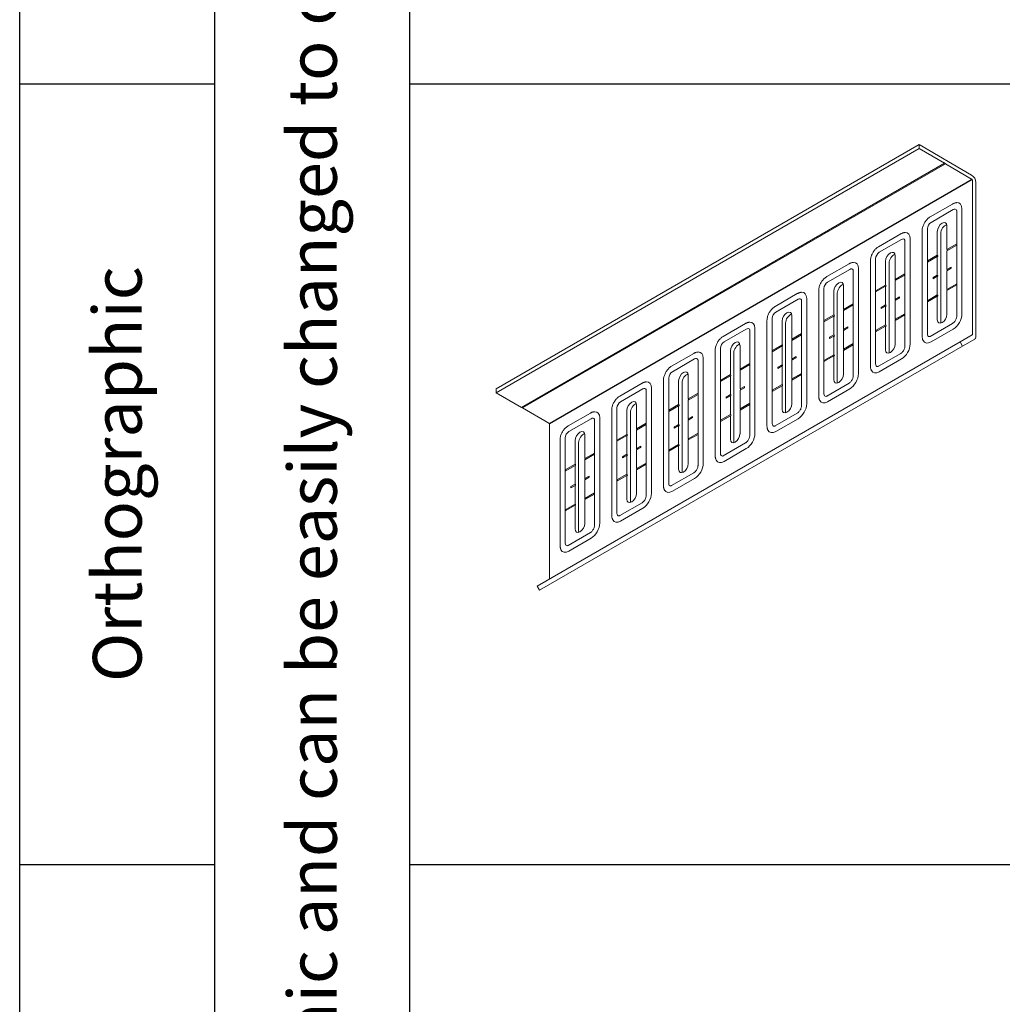
# Model space of a CAD drawing. Units: inches. Extents: x 31 to 163, y 33 to 115.
# Drawn here: x 31 to 51, y 54 to 74 of the extents above; entities that cross this region are included whole.
import ezdxf

# ---------------------------------------------------------------- set-up
doc = ezdxf.new("R2010")
doc.units = ezdxf.units.IN
doc.header["$MEASUREMENT"] = 0
doc.layers.add('Table', color=161, linetype='Continuous')
doc.styles.get("Standard").update_dxf_attribs({"font": 'arial.ttf'})

# ---------------------------------------------------------------- blocks, each defined once
blk = doc.blocks.new('*U5')
at = {"color": 0, "linetype": 'Continuous', "lineweight": 0, "extrusion": (-1e-16, 0.816497, -0.57735)}
for p, q in [((-9.836, -4.332), (-1.167, 0.674)), ((-0.088, 0.051), (-1.167, 0.674)), ((-1.167, 0.674), (-1.167, 0.592)), ((-9.836, -4.413), (-1.167, 0.592)), ((-1.167, 0.592), (-0.647, 0.292)), ((-9.316, -4.713), (-0.647, 0.292)), ((-0.626, 0.28), (-9.295, -4.725)), ((-0.626, 0.28), (-0.088, -0.031)), ((-0.071, -0.061), (-0.071, -3.215)), ((0, -3.256), (0, -0.102)), ((-0.48, -0.544), (-0.936, -0.807)), ((-0.465, -0.658), (-0.921, -0.922)), ((-0.395, -2.846), (-0.395, -0.686)), ((-0.288, -0.642), (-0.288, -2.802)), ((-0.594, -0.992), (-0.594, -1.478)), ((-1.541, -1.156), (-1.997, -1.419)), ((-1.102, -1.094), (-1.102, -3.254)), ((-0.995, -1.05), (-0.995, -1.71)), ((-0.792, -1.592), (-0.792, -1.106)), ((-0.721, -1.147), (-0.721, -2.96)), ((-1.526, -1.271), (-1.982, -1.534)), ((-1.456, -3.458), (-1.456, -1.299)), ((-1.349, -1.254), (-1.349, -3.414)), ((-0.594, -1.478), (-0.395, -1.363)), ((-0.395, -1.387), (-0.594, -1.502)), ((-1.655, -1.604), (-1.655, -2.09)), ((-0.995, -1.71), (-0.792, -1.592)), ((-0.594, -1.502), (-0.594, -1.886)), ((-2.601, -1.768), (-3.057, -2.032)), ((-2.163, -1.707), (-2.163, -3.866)), ((-2.056, -1.663), (-2.056, -2.322)), ((-1.853, -2.205), (-1.853, -1.719)), ((-1.782, -1.76), (-1.782, -3.572)), ((-0.792, -1.617), (-0.995, -1.734)), ((-0.995, -1.734), (-0.995, -1.71)), ((-0.995, -1.734), (-0.995, -2.526)), ((-0.792, -2), (-0.792, -1.617)), ((-2.586, -1.883), (-3.042, -2.146)), ((-2.516, -4.071), (-2.516, -1.911)), ((-2.409, -1.867), (-2.409, -4.026)), ((-1.655, -2.09), (-1.456, -1.975)), ((-1.456, -2), (-1.655, -2.115)), ((-0.88, -2.051), (-0.792, -2)), ((-0.594, -1.886), (-0.506, -1.835)), ((-0.506, -1.86), (-0.594, -1.911)), ((-0.594, -1.911), (-0.594, -2.294)), ((-0.506, -1.835), (-0.506, -1.86)), ((-2.715, -2.217), (-2.715, -2.703)), ((-2.056, -2.322), (-1.853, -2.205)), ((-1.655, -2.115), (-1.655, -2.498)), ((-0.792, -2.025), (-0.88, -2.076)), ((-0.88, -2.076), (-0.88, -2.051)), ((-0.792, -2.409), (-0.792, -2.025)), ((-0.594, -2.294), (-0.395, -2.179)), ((-0.395, -2.204), (-0.594, -2.319)), ((-3.662, -2.381), (-4.118, -2.644)), ((-3.223, -2.319), (-3.223, -4.479)), ((-3.117, -2.275), (-3.117, -2.934)), ((-2.913, -2.817), (-2.913, -2.331)), ((-2.843, -2.372), (-2.843, -4.185)), ((-1.853, -2.229), (-2.056, -2.346)), ((-2.056, -2.346), (-2.056, -2.322)), ((-2.056, -2.346), (-2.056, -3.138)), ((-1.853, -2.613), (-1.853, -2.229)), ((-0.995, -2.526), (-0.792, -2.409)), ((-0.594, -2.319), (-0.594, -2.805)), ((-3.647, -2.495), (-4.103, -2.759)), ((-3.577, -4.683), (-3.577, -2.523)), ((-3.47, -2.479), (-3.47, -4.639)), ((-2.715, -2.703), (-2.516, -2.588)), ((-2.516, -2.612), (-2.715, -2.727)), ((-1.941, -2.664), (-1.853, -2.613)), ((-1.655, -2.498), (-1.566, -2.447)), ((-1.566, -2.472), (-1.655, -2.523)), ((-1.655, -2.523), (-1.655, -2.907)), ((-1.566, -2.447), (-1.566, -2.472)), ((-0.792, -2.433), (-0.995, -2.551)), ((-0.995, -2.551), (-0.995, -2.526)), ((-0.995, -2.551), (-0.995, -3.21)), ((-0.792, -2.919), (-0.792, -2.433)), ((-3.117, -2.934), (-2.913, -2.817)), ((-2.715, -2.727), (-2.715, -3.111)), ((-1.853, -2.637), (-1.941, -2.688)), ((-1.941, -2.688), (-1.941, -2.664)), ((-1.853, -3.021), (-1.853, -2.637)), ((-1.655, -2.907), (-1.456, -2.792)), ((-1.456, -2.816), (-1.655, -2.931)), ((-4.723, -2.993), (-5.179, -3.257)), ((-4.284, -2.932), (-4.284, -5.091)), ((-4.177, -2.887), (-4.177, -3.547)), ((-3.974, -3.429), (-3.974, -2.943)), ((-3.903, -2.984), (-3.903, -4.797)), ((-3.776, -2.829), (-3.776, -3.315)), ((-2.913, -2.841), (-3.117, -2.959)), ((-3.117, -2.959), (-3.117, -2.934)), ((-3.117, -2.959), (-3.117, -3.751)), ((-2.913, -3.225), (-2.913, -2.841)), ((-2.056, -3.138), (-1.853, -3.021)), ((-1.655, -2.931), (-1.655, -3.417)), ((-0.936, -3.257), (-0.48, -2.993)), ((-4.708, -3.108), (-5.164, -3.371)), ((-4.638, -5.295), (-4.638, -3.136)), ((-4.531, -3.091), (-4.531, -5.251)), ((-3.776, -3.315), (-3.577, -3.2)), ((-3.577, -3.225), (-3.776, -3.339)), ((-3.002, -3.276), (-2.913, -3.225)), ((-2.715, -3.111), (-2.627, -3.06)), ((-2.627, -3.084), (-2.715, -3.135)), ((-2.715, -3.135), (-2.715, -3.519)), ((-2.627, -3.06), (-2.627, -3.084)), ((-1.853, -3.046), (-2.056, -3.163)), ((-2.056, -3.163), (-2.056, -3.138)), ((-2.056, -3.163), (-2.056, -3.822)), ((-1.853, -3.531), (-1.853, -3.046)), ((-0.465, -3.108), (-0.921, -3.371)), ((-0.076, -3.227), (-0.326, -3.371)), ((-8.995, -8.376), (-0.326, -3.371)), ((-4.177, -3.547), (-3.974, -3.429)), ((-3.776, -3.339), (-3.776, -3.723)), ((-2.913, -3.25), (-3.002, -3.301)), ((-3.002, -3.301), (-3.002, -3.276)), ((-2.913, -3.633), (-2.913, -3.25)), ((-2.715, -3.519), (-2.516, -3.404)), ((-2.516, -3.429), (-2.715, -3.544)), ((-0.326, -3.371), (-0.276, -3.458)), ((-0.276, -3.458), (-0.026, -3.313)), ((-8.945, -8.463), (-0.276, -3.458)), ((-5.783, -3.606), (-6.239, -3.869)), ((-5.345, -3.544), (-5.345, -5.704)), ((-5.238, -3.5), (-5.238, -4.159)), ((-5.035, -4.042), (-5.035, -3.556)), ((-4.964, -3.597), (-4.964, -5.409)), ((-4.837, -3.442), (-4.837, -3.927)), ((-3.974, -3.454), (-4.177, -3.571)), ((-4.177, -3.571), (-4.177, -3.547)), ((-4.177, -3.571), (-4.177, -4.363)), ((-3.974, -3.838), (-3.974, -3.454)), ((-3.117, -3.751), (-2.913, -3.633)), ((-2.715, -3.544), (-2.715, -4.029)), ((-1.997, -3.869), (-1.541, -3.606)), ((-5.768, -3.72), (-6.224, -3.983)), ((-5.698, -5.908), (-5.698, -3.748)), ((-5.591, -3.704), (-5.591, -5.863)), ((-4.837, -3.927), (-4.638, -3.812)), ((-3.776, -3.723), (-3.688, -3.672)), ((-3.688, -3.697), (-3.776, -3.748)), ((-3.776, -3.748), (-3.776, -4.131)), ((-3.688, -3.672), (-3.688, -3.697)), ((-2.913, -3.658), (-3.117, -3.775)), ((-3.117, -3.775), (-3.117, -3.751)), ((-3.117, -3.775), (-3.117, -4.435)), ((-2.913, -4.144), (-2.913, -3.658)), ((-1.526, -3.72), (-1.982, -3.983)), ((-4.638, -3.837), (-4.837, -3.952)), ((-4.837, -3.952), (-4.837, -4.336)), ((-4.062, -3.889), (-3.974, -3.838)), ((-3.974, -3.862), (-4.062, -3.913)), ((-4.062, -3.913), (-4.062, -3.889)), ((-3.974, -4.246), (-3.974, -3.862)), ((-3.776, -4.131), (-3.577, -4.017)), ((-6.844, -4.218), (-7.3, -4.481)), ((-6.405, -4.156), (-6.405, -6.316)), ((-6.299, -4.112), (-6.299, -4.771)), ((-6.095, -4.654), (-6.095, -4.168)), ((-6.025, -4.209), (-6.025, -6.022)), ((-5.897, -4.054), (-5.897, -4.54)), ((-5.238, -4.159), (-5.035, -4.042)), ((-5.035, -4.066), (-5.238, -4.184)), ((-5.238, -4.184), (-5.238, -4.159)), ((-5.238, -4.184), (-5.238, -4.976)), ((-5.035, -4.45), (-5.035, -4.066)), ((-3.577, -4.041), (-3.776, -4.156)), ((-3.776, -4.156), (-3.776, -4.642)), ((-3.057, -4.481), (-2.601, -4.218)), ((-9.836, -4.332), (-9.836, -4.413)), ((-9.836, -4.413), (-9.316, -4.713)), ((-6.829, -4.333), (-7.285, -4.596)), ((-6.759, -6.52), (-6.759, -4.36)), ((-6.652, -4.316), (-6.652, -6.476)), ((-5.897, -4.54), (-5.698, -4.425)), ((-4.837, -4.336), (-4.748, -4.285)), ((-4.748, -4.309), (-4.837, -4.36)), ((-4.837, -4.36), (-4.837, -4.744)), ((-4.748, -4.285), (-4.748, -4.309)), ((-4.177, -4.363), (-3.974, -4.246)), ((-3.974, -4.27), (-4.177, -4.388)), ((-4.177, -4.388), (-4.177, -4.363)), ((-4.177, -4.388), (-4.177, -5.047)), ((-3.974, -4.756), (-3.974, -4.27)), ((-2.586, -4.333), (-3.042, -4.596)), ((-5.698, -4.449), (-5.897, -4.564)), ((-5.897, -4.564), (-5.897, -4.948)), ((-5.123, -4.501), (-5.035, -4.45)), ((-5.035, -4.474), (-5.123, -4.525)), ((-5.123, -4.525), (-5.123, -4.501)), ((-5.035, -4.858), (-5.035, -4.474)), ((-4.837, -4.744), (-4.638, -4.629)), ((-9.295, -4.725), (-8.758, -5.036)), ((-7.905, -4.83), (-8.361, -5.094)), ((-7.466, -4.769), (-7.466, -6.928)), ((-7.359, -4.724), (-7.359, -5.384)), ((-7.156, -5.266), (-7.156, -4.781)), ((-7.085, -4.821), (-7.085, -6.634)), ((-6.958, -4.666), (-6.958, -5.152)), ((-6.299, -4.771), (-6.095, -4.654)), ((-6.095, -4.679), (-6.299, -4.796)), ((-6.299, -4.796), (-6.299, -4.771)), ((-6.299, -4.796), (-6.299, -5.588)), ((-6.095, -5.062), (-6.095, -4.679)), ((-4.638, -4.653), (-4.837, -4.768)), ((-4.837, -4.768), (-4.837, -5.254)), ((-4.118, -5.094), (-3.662, -4.83)), ((-7.89, -4.945), (-8.346, -5.208)), ((-7.82, -7.132), (-7.82, -4.973)), ((-7.713, -4.929), (-7.713, -7.088)), ((-6.958, -5.152), (-6.759, -5.037)), ((-5.897, -4.948), (-5.809, -4.897)), ((-5.809, -4.921), (-5.897, -4.972)), ((-5.897, -4.972), (-5.897, -5.356)), ((-5.809, -4.897), (-5.809, -4.921)), ((-5.238, -4.976), (-5.035, -4.858)), ((-5.035, -4.883), (-5.238, -5)), ((-5.238, -5), (-5.238, -4.976)), ((-5.238, -5), (-5.238, -5.659)), ((-5.035, -5.368), (-5.035, -4.883)), ((-3.647, -4.945), (-4.103, -5.208)), ((-8.74, -5.066), (-8.74, -8.221)), ((-6.759, -5.062), (-6.958, -5.177)), ((-6.958, -5.177), (-6.958, -5.56)), ((-6.184, -5.113), (-6.095, -5.062)), ((-6.095, -5.087), (-6.184, -5.138)), ((-6.184, -5.138), (-6.184, -5.113)), ((-6.095, -5.471), (-6.095, -5.087)), ((-5.897, -5.356), (-5.698, -5.241)), ((-8.527, -5.381), (-8.527, -7.541)), ((-8.42, -5.337), (-8.42, -5.996)), ((-8.217, -5.879), (-8.217, -5.393)), ((-8.146, -5.434), (-8.146, -7.246)), ((-8.019, -5.279), (-8.019, -5.764)), ((-7.359, -5.384), (-7.156, -5.266)), ((-7.156, -5.291), (-7.359, -5.408)), ((-7.359, -5.408), (-7.359, -5.384)), ((-7.359, -5.408), (-7.359, -6.2)), ((-7.156, -5.675), (-7.156, -5.291)), ((-5.698, -5.266), (-5.897, -5.381)), ((-5.897, -5.381), (-5.897, -5.867)), ((-5.179, -5.706), (-4.723, -5.443)), ((-8.019, -5.764), (-7.82, -5.65)), ((-6.958, -5.56), (-6.87, -5.509)), ((-6.87, -5.534), (-6.958, -5.585)), ((-6.958, -5.585), (-6.958, -5.969)), ((-6.87, -5.509), (-6.87, -5.534)), ((-6.299, -5.588), (-6.095, -5.471)), ((-6.095, -5.495), (-6.299, -5.612)), ((-6.299, -5.612), (-6.299, -5.588)), ((-6.299, -5.612), (-6.299, -6.272)), ((-6.095, -5.981), (-6.095, -5.495)), ((-4.708, -5.557), (-5.164, -5.821)), ((-7.82, -5.674), (-8.019, -5.789)), ((-8.019, -5.789), (-8.019, -6.173)), ((-7.244, -5.726), (-7.156, -5.675)), ((-7.156, -5.699), (-7.244, -5.75)), ((-7.244, -5.75), (-7.244, -5.726)), ((-7.156, -6.083), (-7.156, -5.699)), ((-6.958, -5.969), (-6.759, -5.854)), ((-8.42, -5.996), (-8.217, -5.879)), ((-8.217, -5.903), (-8.42, -6.021)), ((-8.42, -6.021), (-8.42, -5.996)), ((-8.42, -6.021), (-8.42, -6.813)), ((-8.217, -6.287), (-8.217, -5.903)), ((-6.759, -5.878), (-6.958, -5.993)), ((-6.958, -5.993), (-6.958, -6.479)), ((-6.239, -6.318), (-5.783, -6.055)), ((-8.019, -6.173), (-7.93, -6.122)), ((-7.93, -6.146), (-8.019, -6.197)), ((-8.019, -6.197), (-8.019, -6.581)), ((-7.93, -6.122), (-7.93, -6.146)), ((-7.359, -6.2), (-7.156, -6.083)), ((-7.156, -6.107), (-7.359, -6.225)), ((-7.359, -6.225), (-7.359, -6.2)), ((-7.359, -6.225), (-7.359, -6.884)), ((-7.156, -6.593), (-7.156, -6.107)), ((-5.768, -6.17), (-6.224, -6.433)), ((-8.305, -6.338), (-8.217, -6.287)), ((-8.217, -6.312), (-8.305, -6.363)), ((-8.305, -6.363), (-8.305, -6.338)), ((-8.217, -6.695), (-8.217, -6.312)), ((-8.019, -6.581), (-7.82, -6.466)), ((-7.82, -6.491), (-8.019, -6.605)), ((-8.019, -6.605), (-8.019, -7.091)), ((-8.42, -6.813), (-8.217, -6.695)), ((-8.217, -6.72), (-8.42, -6.837)), ((-8.42, -6.837), (-8.42, -6.813)), ((-8.42, -6.837), (-8.42, -7.496)), ((-8.217, -7.206), (-8.217, -6.72)), ((-7.3, -6.931), (-6.844, -6.667)), ((-6.829, -6.782), (-7.285, -7.045)), ((-8.361, -7.543), (-7.905, -7.28)), ((-7.89, -7.394), (-8.346, -7.658)), ((-8.995, -8.376), (-8.945, -8.463))]:
    blk.add_line(p, q, dxfattribs=at)
blk.add_line((-0.076, -0.044), (-8.745, -5.049))
at = {"color": 0, "linetype": 'Continuous', "lineweight": 0, "extrusion": (1e-16, -1e-16, -1)}
for centre, major_axis, start_param, end_param in [((-0.636, 0.286), (-0.0075, 0.013), -0.785398, 2.356194), ((-4.103, -5.004), (-0.125, -0.217), -0.785398, 0.357749), ((-5.164, -5.616), (-0.125, -0.217), -0.785398, 0.357749), ((-6.829, -6.578), (-0.125, -0.217), -2.356194, -0.785398), ((-7.285, -6.841), (-0.125, -0.217), -0.785398, 0.357749), ((-7.89, -7.19), (-0.125, -0.217), -2.356194, -0.785398)]:
    blk.add_ellipse(centre, major_axis=major_axis, ratio=0.57735, start_param=start_param, end_param=end_param, dxfattribs=at)
at = {"color": 0, "linetype": 'Continuous', "lineweight": 0}
for centre, major_axis, start_param, end_param in [((-0.088, -0.051), (-0.063, 0.108), -2.356194, -0.785398), ((-0.465, -0.744), (0.0525, 0.0909), -0.357749, 0.785398), ((-0.921, -1.007), (-0.0525, -0.0909), -2.356194, -0.785398), ((-0.622, -1.09), (-0.07, -0.121), -2.612122, -0.785398), ((-1.526, -1.356), (0.0525, 0.0909), -0.357749, 0.785398), ((-1.982, -1.62), (-0.0525, -0.0909), -2.356194, -0.785398), ((-1.683, -1.702), (-0.07, -0.121), -2.612122, -0.785398), ((-0.594, -1.49), (-0.0075, 0.013), -2.356194, -0.785398), ((-0.995, -1.722), (-0.0075, 0.013), -2.356194, -0.785398), ((-2.586, -1.969), (0.0525, 0.0909), -0.357749, 0.785398), ((-0.594, -1.898), (-0.0075, 0.013), -2.356194, -0.785398), ((-3.042, -2.232), (-0.0525, -0.0909), -2.356194, -0.785398), ((-2.744, -2.315), (-0.07, -0.121), -2.612122, -0.785398), ((-1.655, -2.102), (-0.0075, 0.013), -2.356194, -0.785398), ((-0.88, -2.064), (-0.0075, 0.013), -2.356194, -0.785398), ((-2.056, -2.334), (-0.0075, 0.013), -2.356194, -0.785398), ((-0.594, -2.307), (-0.0075, 0.013), -2.356194, -0.785398), ((-3.647, -2.581), (0.0525, 0.0909), -0.357749, 0.785398), ((-1.655, -2.511), (-0.0075, 0.013), -2.356194, -0.785398), ((-0.995, -2.538), (-0.0075, 0.013), -2.356194, -0.785398), ((-4.103, -2.844), (-0.0525, -0.0909), -2.356194, -0.785398), ((-3.804, -2.927), (-0.07, -0.121), -2.612122, -0.785398), ((-2.715, -2.715), (-0.0075, 0.013), -2.356194, -0.785398), ((-1.941, -2.676), (-0.0075, 0.013), -2.356194, -0.785398), ((-3.117, -2.947), (-0.0075, 0.013), -2.356194, -0.785398), ((-1.655, -2.919), (-0.0075, 0.013), -2.356194, -0.785398), ((-0.622, -2.903), (-0.07, -0.121), -0.785398, -0.52947), ((-4.708, -3.194), (0.0525, 0.0909), -0.357749, 0.785398), ((-2.715, -3.123), (-0.0075, 0.013), -2.356194, -0.785398), ((-2.056, -3.151), (-0.0075, 0.013), -2.356194, -0.785398), ((-0.921, -3.167), (-0.0525, -0.0909), -0.785398, 0.357749), ((-5.164, -3.457), (-0.0525, -0.0909), -2.356194, -0.785398), ((-4.865, -3.54), (-0.07, -0.121), -2.612122, -0.785398), ((-3.776, -3.327), (-0.0075, 0.013), -2.356194, -0.785398), ((-3.002, -3.288), (-0.0075, 0.013), -2.356194, -0.785398), ((-0.088, -3.205), (0.062, -0.108), 0, 0.785398), ((-4.177, -3.559), (-0.0075, 0.013), -2.356194, -0.785398), ((-2.715, -3.531), (-0.0075, 0.013), -2.356194, -0.785398), ((-1.683, -3.515), (-0.07, -0.121), -0.785398, -0.52947), ((-5.768, -3.806), (0.0525, 0.0909), -0.357749, 0.785398), ((-3.776, -3.735), (-0.0075, 0.013), -2.356194, -0.785398), ((-3.117, -3.763), (-0.0075, 0.013), -2.356194, -0.785398), ((-1.982, -3.779), (-0.0525, -0.0909), -0.785398, 0.357749), ((-6.224, -4.069), (-0.0525, -0.0909), -2.356194, -0.785398), ((-5.926, -4.152), (-0.07, -0.121), -2.612122, -0.785398), ((-4.837, -3.94), (-0.0075, 0.013), -2.356194, -0.785398), ((-4.062, -3.901), (-0.0075, 0.013), -2.356194, -0.785398), ((-5.238, -4.171), (-0.0075, 0.013), -2.356194, -0.785398), ((-3.776, -4.144), (-0.0075, 0.013), -2.356194, -0.785398), ((-2.744, -4.127), (-0.07, -0.121), -0.785398, -0.52947), ((-6.829, -4.418), (0.0525, 0.0909), -0.357749, 0.785398), ((-4.837, -4.348), (-0.0075, 0.013), -2.356194, -0.785398), ((-4.177, -4.375), (-0.0075, 0.013), -2.356194, -0.785398), ((-3.042, -4.392), (-0.0525, -0.0909), -0.785398, 0.357749), ((-7.285, -4.682), (-0.0525, -0.0909), -2.356194, -0.785398), ((-6.986, -4.764), (-0.07, -0.121), -2.612122, -0.785398), ((-5.897, -4.552), (-0.0075, 0.013), -2.356194, -0.785398), ((-5.123, -4.513), (-0.0075, 0.013), -2.356194, -0.785398), ((-9.306, -4.719), (-0.0075, 0.013), -2.356194, -0.785398), ((-6.299, -4.784), (-0.0075, 0.013), -2.356194, -0.785398), ((-4.837, -4.756), (-0.0075, 0.013), -2.356194, -0.785398), ((-3.804, -4.74), (-0.07, -0.121), -0.785398, -0.52947), ((-7.89, -5.031), (0.0525, 0.0909), -0.357749, 0.785398), ((-5.897, -4.96), (-0.0075, 0.013), -2.356194, -0.785398), ((-5.238, -4.988), (-0.0075, 0.013), -2.356194, -0.785398), ((-8.346, -5.294), (-0.0525, -0.0909), -2.356194, -0.785398), ((-6.958, -5.164), (-0.0075, 0.013), -2.356194, -0.785398), ((-6.184, -5.126), (-0.0075, 0.013), -2.356194, -0.785398), ((-4.103, -5.004), (-0.0525, -0.0909), -0.785398, 0.357749), ((-8.047, -5.377), (-0.07, -0.121), -2.612122, -0.785398), ((-7.359, -5.396), (-0.0075, 0.013), -2.356194, -0.785398), ((-5.897, -5.368), (-0.0075, 0.013), -2.356194, -0.785398), ((-4.865, -5.352), (-0.07, -0.121), -0.785398, -0.52947), ((-6.958, -5.573), (-0.0075, 0.013), -2.356194, -0.785398), ((-6.299, -5.6), (-0.0075, 0.013), -2.356194, -0.785398), ((-8.019, -5.777), (-0.0075, 0.013), -2.356194, -0.785398), ((-7.244, -5.738), (-0.0075, 0.013), -2.356194, -0.785398), ((-5.164, -5.616), (-0.0525, -0.0909), -0.785398, 0.357749), ((-8.42, -6.008), (-0.0075, 0.013), -2.356194, -0.785398), ((-6.958, -5.981), (-0.0075, 0.013), -2.356194, -0.785398), ((-5.926, -5.965), (-0.07, -0.121), -0.785398, -0.52947), ((-8.019, -6.185), (-0.0075, 0.013), -2.356194, -0.785398), ((-7.359, -6.213), (-0.0075, 0.013), -2.356194, -0.785398), ((-8.305, -6.35), (-0.0075, 0.013), -2.356194, -0.785398), ((-6.224, -6.229), (-0.0525, -0.0909), -0.785398, 0.357749), ((-8.019, -6.593), (-0.0075, 0.013), -2.356194, -0.785398), ((-6.986, -6.577), (-0.07, -0.121), -0.785398, -0.52947), ((-8.42, -6.825), (-0.0075, 0.013), -2.356194, -0.785398), ((-7.285, -6.841), (-0.0525, -0.0909), -0.785398, 0.357749), ((-8.047, -7.189), (-0.07, -0.121), -0.785398, -0.52947), ((-8.346, -7.454), (-0.0525, -0.0909), -0.785398, 0.357749)]:
    blk.add_ellipse(centre, major_axis=major_axis, ratio=0.57735, start_param=start_param, end_param=end_param, dxfattribs=at)
at = {"color": 0, "linetype": 'Continuous', "lineweight": 0, "extrusion": (-2e-16, -4e-16, -1)}
for centre in [(-0.088, -0.051), (-8.758, -5.056)]:
    blk.add_ellipse(centre, major_axis=(0.0125, -0.0217), ratio=0.57735, start_param=-2.356194, end_param=-0.785398, dxfattribs=at)
at = {"color": 0, "linetype": 'Continuous', "lineweight": 0, "extrusion": (2e-16, -3e-16, -1)}
for centre, major_axis, start_param, end_param in [((-0.465, -0.744), (0.125, 0.217), -0.357749, 0.785398), ((-1.526, -1.356), (0.125, 0.217), -0.357749, 0.785398), ((-0.465, -2.904), (-0.125, -0.217), -2.356194, -0.785398), ((-1.526, -3.516), (-0.125, -0.217), -2.356194, -0.785398), ((-2.586, -4.128), (-0.125, -0.217), -2.356194, -0.785398)]:
    blk.add_ellipse(centre, major_axis=major_axis, ratio=0.57735, start_param=start_param, end_param=end_param, dxfattribs=at)
at = {"color": 0, "linetype": 'Continuous', "lineweight": 0, "extrusion": (0, -2e-16, -1)}
for centre, major_axis in [((-0.693, -1.049), (0.07, 0.121)), ((-1.754, -1.662), (0.07, 0.121)), ((-2.814, -2.274), (0.07, 0.121)), ((-3.875, -2.886), (0.07, 0.121)), ((-0.693, -2.862), (-0.07, -0.121)), ((-4.936, -3.499), (0.07, 0.121)), ((-1.754, -3.474), (-0.07, -0.121)), ((-5.996, -4.111), (0.07, 0.121)), ((-2.814, -4.087), (-0.07, -0.121)), ((-7.057, -4.723), (0.07, 0.121)), ((-3.875, -4.699), (-0.07, -0.121)), ((-8.118, -5.336), (0.07, 0.121)), ((-4.936, -5.311), (-0.07, -0.121)), ((-5.996, -5.924), (-0.07, -0.121)), ((-7.057, -6.536), (-0.07, -0.121)), ((-8.118, -7.148), (-0.07, -0.121))]:
    blk.add_ellipse(centre, major_axis=major_axis, ratio=0.57735, start_param=-2.356194, end_param=0.785398, dxfattribs=at)
at = {"color": 0, "linetype": 'Continuous', "lineweight": 0, "extrusion": (-2e-16, -2e-16, -1)}
for centre in [(-0.792, -1.604), (-0.792, -2.013), (-1.853, -2.217), (-0.792, -2.421), (-1.853, -2.625), (-2.913, -2.829), (-1.853, -3.033), (-2.913, -3.237), (-3.974, -3.442), (-2.913, -3.646), (-3.974, -3.85), (-5.035, -4.054), (-3.974, -4.258), (-5.035, -4.462), (-6.095, -4.666), (-5.035, -4.87), (-6.095, -5.075), (-7.156, -5.279), (-6.095, -5.483), (-7.156, -5.687), (-8.217, -5.891), (-7.156, -6.095), (-8.217, -6.299), (-8.217, -6.708)]:
    blk.add_ellipse(centre, major_axis=(0.0075, -0.013), ratio=0.57735, start_param=-2.356194, end_param=0.785398, dxfattribs=at)
at = {"color": 0, "linetype": 'Continuous', "lineweight": 0, "extrusion": (3e-16, -2e-16, -1)}
for centre in [(-2.586, -1.969), (-4.708, -3.194), (-5.768, -3.806), (-7.89, -5.031)]:
    blk.add_ellipse(centre, major_axis=(0.125, 0.217), ratio=0.57735, start_param=-0.357749, end_param=0.785398, dxfattribs=at)
at = {"color": 0, "linetype": 'Continuous', "lineweight": 0, "extrusion": (2e-16, -2e-16, -1)}
for centre, major_axis, start_param, end_param in [((-3.647, -2.581), (0.125, 0.217), -0.357749, 0.785398), ((-3.042, -4.392), (-0.125, -0.217), -0.785398, 0.357749)]:
    blk.add_ellipse(centre, major_axis=major_axis, ratio=0.57735, start_param=start_param, end_param=end_param, dxfattribs=at)
at = {"color": 0, "linetype": 'Continuous', "lineweight": 0, "extrusion": (-1e-16, -2e-16, -1)}
for centre in [(-0.088, -3.205), (-8.758, -8.21)]:
    blk.add_ellipse(centre, major_axis=(0.0125, -0.0217), ratio=0.57735, start_param=-0.785398, end_param=0, dxfattribs=at)
at = {"color": 0, "linetype": 'Continuous', "lineweight": 0, "extrusion": (0, -1e-16, -1)}
blk.add_ellipse((-0.921, -3.167), major_axis=(-0.125, -0.217), ratio=0.57735, start_param=-0.785398, end_param=0.357749, dxfattribs=at)
at = {"color": 0, "linetype": 'Continuous', "lineweight": 0, "extrusion": (1e-16, -3e-16, -1)}
for centre, start_param, end_param in [((-1.982, -3.779), -0.785398, 0.357749), ((-3.647, -4.741), -2.356194, -0.785398), ((-4.708, -5.353), -2.356194, -0.785398), ((-5.768, -5.966), -2.356194, -0.785398)]:
    blk.add_ellipse(centre, major_axis=(-0.125, -0.217), ratio=0.57735, start_param=start_param, end_param=end_param, dxfattribs=at)
at = {"color": 0, "linetype": 'Continuous', "lineweight": 0, "extrusion": (3e-16, -1e-16, -1)}
for centre, major_axis, start_param, end_param in [((-6.829, -4.418), (0.125, 0.217), -0.357749, 0.785398), ((-8.346, -7.454), (-0.125, -0.217), -0.785398, 0.357749)]:
    blk.add_ellipse(centre, major_axis=major_axis, ratio=0.57735, start_param=start_param, end_param=end_param, dxfattribs=at)
at = {"color": 0, "linetype": 'Continuous', "lineweight": 0, "extrusion": (-1e-16, -1e-16, -1)}
blk.add_ellipse((-6.224, -6.229), major_axis=(-0.125, -0.217), ratio=0.57735, start_param=-0.785398, end_param=0.357749, dxfattribs=at)
at = {"color": 0, "linetype": 'Continuous', "lineweight": 0}
for points, knots in [([(-0.392, -0.516), (-0.398, -0.516), (-0.404, -0.517), (-0.417, -0.519), (-0.423, -0.52), (-0.435, -0.524), (-0.441, -0.526), (-0.453, -0.53), (-0.458, -0.532), (-0.469, -0.538), (-0.475, -0.541), (-0.48, -0.544)], [2.7139437, 2.7139437, 2.7139437, 2.7139437, 2.7994735, 2.7994735, 2.8850033, 2.8850033, 2.9705331, 2.9705331, 3.0560629, 3.0560629, 3.1415927, 3.1415927, 3.1415927, 3.1415927]), ([(-0.936, -0.807), (-0.956, -0.818), (-0.974, -0.832), (-1.007, -0.864), (-1.022, -0.882), (-1.049, -0.92), (-1.061, -0.94), (-1.08, -0.983), (-1.088, -1.005), (-1.099, -1.049), (-1.102, -1.072), (-1.102, -1.094)], [3.141593, 3.141593, 3.141593, 3.141593, 3.455752, 3.455752, 3.769911, 3.769911, 4.08407, 4.08407, 4.39823, 4.39823, 4.712389, 4.712389, 4.712389, 4.712389]), ([(-0.395, -0.686), (-0.395, -0.684), (-0.395, -0.682), (-0.395, -0.679), (-0.395, -0.677), (-0.396, -0.674), (-0.396, -0.673), (-0.397, -0.671), (-0.397, -0.671), (-0.397, -0.67), (-0.397, -0.67), (-0.397, -0.669)], [1.5707963, 1.5707963, 1.5707963, 1.5707963, 1.6563261, 1.6563261, 1.7418559, 1.7418559, 1.8273857, 1.8273857, 1.9129155, 1.9129155, 1.9984452, 1.9984452, 1.9984452, 1.9984452]), ([(-1.452, -1.128), (-1.459, -1.129), (-1.465, -1.129), (-1.478, -1.131), (-1.484, -1.133), (-1.496, -1.136), (-1.502, -1.138), (-1.513, -1.142), (-1.519, -1.145), (-1.53, -1.15), (-1.535, -1.153), (-1.541, -1.156)], [2.7139437, 2.7139437, 2.7139437, 2.7139437, 2.7994735, 2.7994735, 2.8850033, 2.8850033, 2.9705331, 2.9705331, 3.0560629, 3.0560629, 3.1415927, 3.1415927, 3.1415927, 3.1415927]), ([(-1.456, -1.299), (-1.456, -1.296), (-1.456, -1.295), (-1.456, -1.291), (-1.456, -1.289), (-1.457, -1.287), (-1.457, -1.286), (-1.457, -1.284), (-1.458, -1.283), (-1.458, -1.282), (-1.458, -1.282), (-1.458, -1.282)], [1.5707963, 1.5707963, 1.5707963, 1.5707963, 1.6563261, 1.6563261, 1.7418559, 1.7418559, 1.8273857, 1.8273857, 1.9129155, 1.9129155, 1.9984452, 1.9984452, 1.9984452, 1.9984452]), ([(-1.997, -1.419), (-2.016, -1.431), (-2.034, -1.445), (-2.067, -1.476), (-2.083, -1.494), (-2.11, -1.532), (-2.121, -1.553), (-2.141, -1.595), (-2.149, -1.617), (-2.16, -1.662), (-2.163, -1.684), (-2.163, -1.707)], [3.141593, 3.141593, 3.141593, 3.141593, 3.455752, 3.455752, 3.769911, 3.769911, 4.08407, 4.08407, 4.39823, 4.39823, 4.712389, 4.712389, 4.712389, 4.712389]), ([(-2.513, -1.741), (-2.519, -1.741), (-2.526, -1.742), (-2.538, -1.744), (-2.544, -1.745), (-2.556, -1.748), (-2.562, -1.75), (-2.574, -1.755), (-2.58, -1.757), (-2.591, -1.763), (-2.596, -1.765), (-2.601, -1.768)], [2.7139437, 2.7139437, 2.7139437, 2.7139437, 2.7994735, 2.7994735, 2.8850033, 2.8850033, 2.9705331, 2.9705331, 3.0560629, 3.0560629, 3.1415927, 3.1415927, 3.1415927, 3.1415927]), ([(-3.057, -2.032), (-3.077, -2.043), (-3.095, -2.057), (-3.128, -2.089), (-3.143, -2.106), (-3.17, -2.145), (-3.182, -2.165), (-3.202, -2.208), (-3.21, -2.23), (-3.22, -2.274), (-3.223, -2.297), (-3.223, -2.319)], [3.141593, 3.141593, 3.141593, 3.141593, 3.455752, 3.455752, 3.769911, 3.769911, 4.08407, 4.08407, 4.39823, 4.39823, 4.712389, 4.712389, 4.712389, 4.712389]), ([(-3.574, -2.353), (-3.58, -2.353), (-3.586, -2.354), (-3.599, -2.356), (-3.605, -2.358), (-3.617, -2.361), (-3.623, -2.363), (-3.635, -2.367), (-3.64, -2.37), (-3.651, -2.375), (-3.657, -2.378), (-3.662, -2.381)], [2.7139437, 2.7139437, 2.7139437, 2.7139437, 2.7994735, 2.7994735, 2.8850033, 2.8850033, 2.9705331, 2.9705331, 3.0560629, 3.0560629, 3.1415927, 3.1415927, 3.1415927, 3.1415927]), ([(-3.577, -2.523), (-3.577, -2.521), (-3.577, -2.519), (-3.577, -2.516), (-3.577, -2.514), (-3.578, -2.511), (-3.578, -2.51), (-3.579, -2.508), (-3.579, -2.508), (-3.579, -2.507), (-3.579, -2.507), (-3.579, -2.507)], [1.5707963, 1.5707963, 1.5707963, 1.5707963, 1.6563261, 1.6563261, 1.7418559, 1.7418559, 1.8273857, 1.8273857, 1.9129155, 1.9129155, 1.9984452, 1.9984452, 1.9984452, 1.9984452]), ([(-4.118, -2.644), (-4.138, -2.655), (-4.156, -2.669), (-4.189, -2.701), (-4.204, -2.719), (-4.231, -2.757), (-4.243, -2.777), (-4.262, -2.82), (-4.27, -2.842), (-4.281, -2.887), (-4.284, -2.909), (-4.284, -2.932)], [3.141593, 3.141593, 3.141593, 3.141593, 3.455752, 3.455752, 3.769911, 3.769911, 4.08407, 4.08407, 4.39823, 4.39823, 4.712389, 4.712389, 4.712389, 4.712389]), ([(-4.634, -2.965), (-4.641, -2.966), (-4.647, -2.966), (-4.66, -2.969), (-4.666, -2.97), (-4.678, -2.973), (-4.684, -2.975), (-4.695, -2.98), (-4.701, -2.982), (-4.712, -2.987), (-4.717, -2.99), (-4.723, -2.993)], [2.7139437, 2.7139437, 2.7139437, 2.7139437, 2.7994735, 2.7994735, 2.8850033, 2.8850033, 2.9705331, 2.9705331, 3.0560629, 3.0560629, 3.1415927, 3.1415927, 3.1415927, 3.1415927]), ([(-0.48, -2.993), (-0.475, -2.99), (-0.47, -2.987), (-0.458, -2.977), (-0.452, -2.971), (-0.439, -2.956), (-0.433, -2.948), (-0.421, -2.929), (-0.415, -2.92), (-0.406, -2.9), (-0.403, -2.89), (-0.398, -2.871), (-0.396, -2.863), (-0.395, -2.852), (-0.395, -2.849), (-0.395, -2.846)], [0, 0, 0, 0, 0.217024, 0.217024, 0.450566, 0.450566, 0.698622, 0.698622, 0.954186, 0.954186, 1.20824, 1.20824, 1.451581, 1.451581, 1.570796, 1.570796, 1.570796, 1.570796]), ([(-4.638, -3.136), (-4.638, -3.134), (-4.638, -3.132), (-4.638, -3.128), (-4.638, -3.127), (-4.639, -3.124), (-4.639, -3.123), (-4.639, -3.121), (-4.64, -3.12), (-4.64, -3.119), (-4.64, -3.119), (-4.64, -3.119)], [1.5707963, 1.5707963, 1.5707963, 1.5707963, 1.6563261, 1.6563261, 1.7418559, 1.7418559, 1.8273857, 1.8273857, 1.9129155, 1.9129155, 1.9984452, 1.9984452, 1.9984452, 1.9984452]), ([(-5.179, -3.257), (-5.198, -3.268), (-5.216, -3.282), (-5.249, -3.313), (-5.265, -3.331), (-5.292, -3.369), (-5.303, -3.39), (-5.323, -3.432), (-5.331, -3.454), (-5.342, -3.499), (-5.345, -3.521), (-5.345, -3.544)], [3.141593, 3.141593, 3.141593, 3.141593, 3.455752, 3.455752, 3.769911, 3.769911, 4.08407, 4.08407, 4.39823, 4.39823, 4.712389, 4.712389, 4.712389, 4.712389]), ([(-1.102, -3.254), (-1.102, -3.26), (-1.102, -3.266), (-1.101, -3.279), (-1.1, -3.285), (-1.098, -3.297), (-1.097, -3.303), (-1.094, -3.315), (-1.092, -3.321), (-1.087, -3.333), (-1.085, -3.339), (-1.082, -3.345)], [4.712389, 4.712389, 4.712389, 4.712389, 4.7979188, 4.7979188, 4.8834485, 4.8834485, 4.9689783, 4.9689783, 5.0545081, 5.0545081, 5.1400379, 5.1400379, 5.1400379, 5.1400379]), ([(-5.695, -3.578), (-5.701, -3.578), (-5.708, -3.579), (-5.72, -3.581), (-5.726, -3.582), (-5.738, -3.586), (-5.744, -3.588), (-5.756, -3.592), (-5.761, -3.594), (-5.773, -3.6), (-5.778, -3.602), (-5.783, -3.606)], [2.7139437, 2.7139437, 2.7139437, 2.7139437, 2.7994735, 2.7994735, 2.8850033, 2.8850033, 2.9705331, 2.9705331, 3.0560629, 3.0560629, 3.1415927, 3.1415927, 3.1415927, 3.1415927]), ([(-1.541, -3.606), (-1.536, -3.603), (-1.531, -3.599), (-1.519, -3.589), (-1.512, -3.583), (-1.5, -3.569), (-1.493, -3.56), (-1.481, -3.542), (-1.476, -3.532), (-1.467, -3.512), (-1.463, -3.502), (-1.458, -3.484), (-1.457, -3.475), (-1.456, -3.465), (-1.456, -3.461), (-1.456, -3.458)], [0, 0, 0, 0, 0.217024, 0.217024, 0.450566, 0.450566, 0.698622, 0.698622, 0.954186, 0.954186, 1.20824, 1.20824, 1.451581, 1.451581, 1.570796, 1.570796, 1.570796, 1.570796]), ([(-6.239, -3.869), (-6.259, -3.88), (-6.277, -3.894), (-6.31, -3.926), (-6.325, -3.943), (-6.352, -3.982), (-6.364, -4.002), (-6.384, -4.045), (-6.392, -4.067), (-6.402, -4.111), (-6.405, -4.134), (-6.405, -4.156)], [3.141593, 3.141593, 3.141593, 3.141593, 3.455752, 3.455752, 3.769911, 3.769911, 4.08407, 4.08407, 4.39823, 4.39823, 4.712389, 4.712389, 4.712389, 4.712389]), ([(-2.163, -3.866), (-2.163, -3.873), (-2.162, -3.879), (-2.162, -3.891), (-2.161, -3.897), (-2.159, -3.909), (-2.158, -3.915), (-2.154, -3.927), (-2.152, -3.933), (-2.148, -3.945), (-2.145, -3.951), (-2.143, -3.957)], [4.712389, 4.712389, 4.712389, 4.712389, 4.7979188, 4.7979188, 4.8834485, 4.8834485, 4.9689783, 4.9689783, 5.0545081, 5.0545081, 5.1400379, 5.1400379, 5.1400379, 5.1400379]), ([(-2.012, -3.875), (-2.012, -3.875), (-2.012, -3.875), (-2.011, -3.875), (-2.01, -3.875), (-2.009, -3.874), (-2.008, -3.874), (-2.005, -3.873), (-2.004, -3.872), (-2, -3.871), (-1.999, -3.87), (-1.997, -3.869)], [5.8555364, 5.8555364, 5.8555364, 5.8555364, 5.9410662, 5.9410662, 6.026596, 6.026596, 6.1121257, 6.1121257, 6.1976555, 6.1976555, 6.2831853, 6.2831853, 6.2831853, 6.2831853]), ([(-6.756, -4.19), (-6.762, -4.191), (-6.768, -4.191), (-6.781, -4.193), (-6.787, -4.195), (-6.799, -4.198), (-6.805, -4.2), (-6.817, -4.204), (-6.822, -4.207), (-6.833, -4.212), (-6.839, -4.215), (-6.844, -4.218)], [2.7139437, 2.7139437, 2.7139437, 2.7139437, 2.7994735, 2.7994735, 2.8850033, 2.8850033, 2.9705331, 2.9705331, 3.0560629, 3.0560629, 3.1415927, 3.1415927, 3.1415927, 3.1415927]), ([(-2.601, -4.218), (-2.597, -4.215), (-2.591, -4.211), (-2.579, -4.202), (-2.573, -4.196), (-2.56, -4.181), (-2.554, -4.173), (-2.542, -4.154), (-2.537, -4.144), (-2.528, -4.124), (-2.524, -4.115), (-2.519, -4.096), (-2.517, -4.088), (-2.516, -4.077), (-2.516, -4.074), (-2.516, -4.071)], [0, 0, 0, 0, 0.217024, 0.217024, 0.450566, 0.450566, 0.698622, 0.698622, 0.954186, 0.954186, 1.20824, 1.20824, 1.451581, 1.451581, 1.570796, 1.570796, 1.570796, 1.570796]), ([(-6.759, -4.36), (-6.759, -4.358), (-6.759, -4.356), (-6.759, -4.353), (-6.759, -4.351), (-6.76, -4.349), (-6.76, -4.347), (-6.761, -4.346), (-6.761, -4.345), (-6.761, -4.344), (-6.761, -4.344), (-6.761, -4.344)], [1.5707963, 1.5707963, 1.5707963, 1.5707963, 1.6563261, 1.6563261, 1.7418559, 1.7418559, 1.8273857, 1.8273857, 1.9129155, 1.9129155, 1.9984452, 1.9984452, 1.9984452, 1.9984452]), ([(-7.3, -4.481), (-7.32, -4.493), (-7.338, -4.506), (-7.371, -4.538), (-7.386, -4.556), (-7.413, -4.594), (-7.425, -4.615), (-7.444, -4.657), (-7.452, -4.679), (-7.463, -4.724), (-7.466, -4.746), (-7.466, -4.769)], [3.141593, 3.141593, 3.141593, 3.141593, 3.455752, 3.455752, 3.769911, 3.769911, 4.08407, 4.08407, 4.39823, 4.39823, 4.712389, 4.712389, 4.712389, 4.712389]), ([(-3.223, -4.479), (-3.223, -4.485), (-3.223, -4.491), (-3.222, -4.503), (-3.221, -4.509), (-3.219, -4.522), (-3.218, -4.528), (-3.215, -4.54), (-3.213, -4.546), (-3.209, -4.558), (-3.206, -4.563), (-3.203, -4.569)], [4.712389, 4.712389, 4.712389, 4.712389, 4.7979188, 4.7979188, 4.8834485, 4.8834485, 4.9689783, 4.9689783, 5.0545081, 5.0545081, 5.1400379, 5.1400379, 5.1400379, 5.1400379]), ([(-7.816, -4.803), (-7.823, -4.803), (-7.829, -4.804), (-7.842, -4.806), (-7.848, -4.807), (-7.86, -4.81), (-7.866, -4.812), (-7.877, -4.817), (-7.883, -4.819), (-7.894, -4.824), (-7.899, -4.827), (-7.905, -4.83)], [2.7139437, 2.7139437, 2.7139437, 2.7139437, 2.7994735, 2.7994735, 2.8850033, 2.8850033, 2.9705331, 2.9705331, 3.0560629, 3.0560629, 3.1415927, 3.1415927, 3.1415927, 3.1415927]), ([(-3.662, -4.83), (-3.657, -4.828), (-3.652, -4.824), (-3.64, -4.814), (-3.634, -4.808), (-3.621, -4.793), (-3.615, -4.785), (-3.603, -4.767), (-3.597, -4.757), (-3.588, -4.737), (-3.585, -4.727), (-3.58, -4.709), (-3.578, -4.7), (-3.577, -4.689), (-3.577, -4.686), (-3.577, -4.683)], [0, 0, 0, 0, 0.217024, 0.217024, 0.450566, 0.450566, 0.698622, 0.698622, 0.954186, 0.954186, 1.20824, 1.20824, 1.451581, 1.451581, 1.570796, 1.570796, 1.570796, 1.570796]), ([(-8.361, -5.094), (-8.38, -5.105), (-8.398, -5.119), (-8.431, -5.15), (-8.447, -5.168), (-8.474, -5.206), (-8.485, -5.227), (-8.505, -5.269), (-8.513, -5.291), (-8.524, -5.336), (-8.527, -5.359), (-8.527, -5.381)], [3.141593, 3.141593, 3.141593, 3.141593, 3.455752, 3.455752, 3.769911, 3.769911, 4.08407, 4.08407, 4.39823, 4.39823, 4.712389, 4.712389, 4.712389, 4.712389]), ([(-4.284, -5.091), (-4.284, -5.097), (-4.284, -5.103), (-4.283, -5.116), (-4.282, -5.122), (-4.28, -5.134), (-4.279, -5.14), (-4.276, -5.152), (-4.274, -5.158), (-4.269, -5.17), (-4.267, -5.176), (-4.264, -5.182)], [4.712389, 4.712389, 4.712389, 4.712389, 4.7979188, 4.7979188, 4.8834485, 4.8834485, 4.9689783, 4.9689783, 5.0545081, 5.0545081, 5.1400379, 5.1400379, 5.1400379, 5.1400379]), ([(-4.134, -5.1), (-4.134, -5.1), (-4.133, -5.1), (-4.132, -5.1), (-4.132, -5.1), (-4.13, -5.099), (-4.129, -5.099), (-4.126, -5.098), (-4.125, -5.097), (-4.122, -5.096), (-4.12, -5.095), (-4.118, -5.094)], [5.8555364, 5.8555364, 5.8555364, 5.8555364, 5.9410662, 5.9410662, 6.026596, 6.026596, 6.1121257, 6.1121257, 6.1976555, 6.1976555, 6.2831853, 6.2831853, 6.2831853, 6.2831853]), ([(-4.723, -5.443), (-4.718, -5.44), (-4.713, -5.436), (-4.701, -5.426), (-4.694, -5.42), (-4.682, -5.406), (-4.675, -5.397), (-4.663, -5.379), (-4.658, -5.369), (-4.649, -5.349), (-4.645, -5.339), (-4.64, -5.321), (-4.639, -5.313), (-4.638, -5.302), (-4.638, -5.298), (-4.638, -5.295)], [0, 0, 0, 0, 0.217024, 0.217024, 0.450566, 0.450566, 0.698622, 0.698622, 0.954186, 0.954186, 1.20824, 1.20824, 1.451581, 1.451581, 1.570796, 1.570796, 1.570796, 1.570796]), ([(-5.345, -5.704), (-5.345, -5.71), (-5.344, -5.716), (-5.343, -5.728), (-5.343, -5.734), (-5.341, -5.746), (-5.34, -5.752), (-5.336, -5.765), (-5.334, -5.771), (-5.33, -5.782), (-5.327, -5.788), (-5.325, -5.794)], [4.712389, 4.712389, 4.712389, 4.712389, 4.7979188, 4.7979188, 4.8834485, 4.8834485, 4.9689783, 4.9689783, 5.0545081, 5.0545081, 5.1400379, 5.1400379, 5.1400379, 5.1400379]), ([(-5.783, -6.055), (-5.779, -6.052), (-5.773, -6.049), (-5.761, -6.039), (-5.755, -6.033), (-5.742, -6.018), (-5.736, -6.01), (-5.724, -5.991), (-5.719, -5.981), (-5.71, -5.962), (-5.706, -5.952), (-5.701, -5.933), (-5.699, -5.925), (-5.698, -5.914), (-5.698, -5.911), (-5.698, -5.908)], [0, 0, 0, 0, 0.217024, 0.217024, 0.450566, 0.450566, 0.698622, 0.698622, 0.954186, 0.954186, 1.20824, 1.20824, 1.451581, 1.451581, 1.570796, 1.570796, 1.570796, 1.570796]), ([(-6.405, -6.316), (-6.405, -6.322), (-6.405, -6.328), (-6.404, -6.34), (-6.403, -6.347), (-6.401, -6.359), (-6.4, -6.365), (-6.397, -6.377), (-6.395, -6.383), (-6.391, -6.395), (-6.388, -6.401), (-6.385, -6.406)], [4.712389, 4.712389, 4.712389, 4.712389, 4.7979188, 4.7979188, 4.8834485, 4.8834485, 4.9689783, 4.9689783, 5.0545081, 5.0545081, 5.1400379, 5.1400379, 5.1400379, 5.1400379]), ([(-6.844, -6.667), (-6.839, -6.665), (-6.834, -6.661), (-6.822, -6.651), (-6.816, -6.645), (-6.803, -6.631), (-6.797, -6.622), (-6.785, -6.604), (-6.779, -6.594), (-6.77, -6.574), (-6.767, -6.564), (-6.762, -6.546), (-6.76, -6.537), (-6.759, -6.526), (-6.759, -6.523), (-6.759, -6.52)], [0, 0, 0, 0, 0.217024, 0.217024, 0.450566, 0.450566, 0.698622, 0.698622, 0.954186, 0.954186, 1.20824, 1.20824, 1.451581, 1.451581, 1.570796, 1.570796, 1.570796, 1.570796]), ([(-7.466, -6.928), (-7.466, -6.934), (-7.466, -6.941), (-7.465, -6.953), (-7.464, -6.959), (-7.462, -6.971), (-7.461, -6.977), (-7.458, -6.989), (-7.456, -6.995), (-7.451, -7.007), (-7.449, -7.013), (-7.446, -7.019)], [4.712389, 4.712389, 4.712389, 4.712389, 4.7979188, 4.7979188, 4.8834485, 4.8834485, 4.9689783, 4.9689783, 5.0545081, 5.0545081, 5.1400379, 5.1400379, 5.1400379, 5.1400379]), ([(-7.316, -6.937), (-7.316, -6.937), (-7.315, -6.937), (-7.314, -6.937), (-7.314, -6.937), (-7.312, -6.936), (-7.311, -6.936), (-7.308, -6.935), (-7.307, -6.934), (-7.304, -6.933), (-7.302, -6.932), (-7.3, -6.931)], [5.8555364, 5.8555364, 5.8555364, 5.8555364, 5.9410662, 5.9410662, 6.026596, 6.026596, 6.1121257, 6.1121257, 6.1976555, 6.1976555, 6.2831853, 6.2831853, 6.2831853, 6.2831853]), ([(-7.905, -7.28), (-7.9, -7.277), (-7.895, -7.273), (-7.883, -7.264), (-7.876, -7.257), (-7.864, -7.243), (-7.857, -7.234), (-7.845, -7.216), (-7.84, -7.206), (-7.831, -7.186), (-7.827, -7.176), (-7.822, -7.158), (-7.821, -7.15), (-7.82, -7.139), (-7.82, -7.135), (-7.82, -7.132)], [0, 0, 0, 0, 0.217024, 0.217024, 0.450566, 0.450566, 0.698622, 0.698622, 0.954186, 0.954186, 1.20824, 1.20824, 1.451581, 1.451581, 1.570796, 1.570796, 1.570796, 1.570796]), ([(-8.527, -7.541), (-8.527, -7.547), (-8.526, -7.553), (-8.525, -7.565), (-8.525, -7.571), (-8.523, -7.583), (-8.521, -7.59), (-8.518, -7.602), (-8.516, -7.608), (-8.512, -7.619), (-8.509, -7.625), (-8.506, -7.631)], [4.712389, 4.712389, 4.712389, 4.712389, 4.7979188, 4.7979188, 4.8834485, 4.8834485, 4.9689783, 4.9689783, 5.0545081, 5.0545081, 5.1400379, 5.1400379, 5.1400379, 5.1400379])]:
    blk.add_open_spline(points, degree=3, knots=knots, dxfattribs=at)
at = {"color": 0, "linetype": 'Continuous', "lineweight": 0, "extrusion": (-2.8703e-12, -3.643e-13, -1)}
blk.add_open_spline([(-2.516, -1.911), (-2.516, -1.909), (-2.516, -1.907), (-2.517, -1.903), (-2.517, -1.902), (-2.517, -1.899), (-2.517, -1.898), (-2.518, -1.896), (-2.518, -1.895), (-2.519, -1.895), (-2.519, -1.894), (-2.519, -1.894)], degree=3, knots=[1.5707963, 1.5707963, 1.5707963, 1.5707963, 1.6563261, 1.6563261, 1.7418559, 1.7418559, 1.8273857, 1.8273857, 1.9129155, 1.9129155, 1.9984452, 1.9984452, 1.9984452, 1.9984452], dxfattribs=at)
at = {"color": 0, "linetype": 'Continuous', "lineweight": 0, "extrusion": (1.264e-12, -3.1719e-12, -1)}
blk.add_open_spline([(-0.952, -3.263), (-0.952, -3.263), (-0.951, -3.263), (-0.95, -3.263), (-0.95, -3.262), (-0.948, -3.262), (-0.947, -3.262), (-0.944, -3.261), (-0.943, -3.26), (-0.94, -3.258), (-0.938, -3.258), (-0.936, -3.257)], degree=3, knots=[5.8555364, 5.8555364, 5.8555364, 5.8555364, 5.9410662, 5.9410662, 6.026596, 6.026596, 6.1121257, 6.1121257, 6.1976555, 6.1976555, 6.2831853, 6.2831853, 6.2831853, 6.2831853], dxfattribs=at)
at = {"color": 0, "linetype": 'Continuous', "lineweight": 0, "extrusion": (1.744e-12, 2.005e-13, -1)}
blk.add_open_spline([(-5.698, -3.748), (-5.698, -3.746), (-5.698, -3.744), (-5.699, -3.74), (-5.699, -3.739), (-5.699, -3.736), (-5.699, -3.735), (-5.7, -3.733), (-5.7, -3.733), (-5.701, -3.732), (-5.701, -3.731), (-5.701, -3.731)], degree=3, knots=[1.5707963, 1.5707963, 1.5707963, 1.5707963, 1.6563261, 1.6563261, 1.7418559, 1.7418559, 1.8273857, 1.8273857, 1.9129155, 1.9129155, 1.9984452, 1.9984452, 1.9984452, 1.9984452], dxfattribs=at)
at = {"color": 0, "linetype": 'Continuous', "lineweight": 0, "extrusion": (-4.213e-13, 1.0573e-12, -1)}
blk.add_open_spline([(-3.073, -4.488), (-3.073, -4.488), (-3.073, -4.488), (-3.072, -4.487), (-3.071, -4.487), (-3.069, -4.487), (-3.068, -4.486), (-3.066, -4.485), (-3.064, -4.485), (-3.061, -4.483), (-3.059, -4.482), (-3.057, -4.481)], degree=3, knots=[5.8555364, 5.8555364, 5.8555364, 5.8555364, 5.9410662, 5.9410662, 6.026596, 6.026596, 6.1121257, 6.1121257, 6.1976555, 6.1976555, 6.2831853, 6.2831853, 6.2831853, 6.2831853], dxfattribs=at)
at = {"color": 0, "linetype": 'Continuous', "lineweight": 0, "extrusion": (-1.1263e-12, -1.638e-13, -1)}
blk.add_open_spline([(-7.82, -4.973), (-7.82, -4.971), (-7.82, -4.969), (-7.82, -4.965), (-7.82, -4.964), (-7.821, -4.961), (-7.821, -4.96), (-7.821, -4.958), (-7.821, -4.957), (-7.822, -4.956), (-7.822, -4.956), (-7.822, -4.956)], degree=3, knots=[1.5707963, 1.5707963, 1.5707963, 1.5707963, 1.6563261, 1.6563261, 1.7418559, 1.7418559, 1.8273857, 1.8273857, 1.9129155, 1.9129155, 1.9984452, 1.9984452, 1.9984452, 1.9984452], dxfattribs=at)
at = {"color": 0, "linetype": 'Continuous', "lineweight": 0, "extrusion": (4.213e-13, -1.0573e-12, -1)}
blk.add_open_spline([(-5.194, -5.712), (-5.194, -5.712), (-5.194, -5.712), (-5.193, -5.712), (-5.192, -5.712), (-5.191, -5.711), (-5.19, -5.711), (-5.187, -5.71), (-5.185, -5.71), (-5.182, -5.708), (-5.181, -5.707), (-5.179, -5.706)], degree=3, knots=[5.8555364, 5.8555364, 5.8555364, 5.8555364, 5.9410662, 5.9410662, 6.026596, 6.026596, 6.1121257, 6.1121257, 6.1976555, 6.1976555, 6.2831853, 6.2831853, 6.2831853, 6.2831853], dxfattribs=at)
at = {"color": 0, "linetype": 'Continuous', "lineweight": 0, "extrusion": (4.876e-13, -1.082e-12, -1)}
blk.add_open_spline([(-6.255, -6.325), (-6.255, -6.325), (-6.255, -6.325), (-6.254, -6.324), (-6.253, -6.324), (-6.251, -6.324), (-6.25, -6.323), (-6.248, -6.322), (-6.246, -6.322), (-6.243, -6.32), (-6.241, -6.319), (-6.239, -6.318)], degree=3, knots=[5.8555364, 5.8555364, 5.8555364, 5.8555364, 5.9410662, 5.9410662, 6.026596, 6.026596, 6.1121257, 6.1121257, 6.1976555, 6.1976555, 6.2831853, 6.2831853, 6.2831853, 6.2831853], dxfattribs=at)
at = {"color": 0, "linetype": 'Continuous', "lineweight": 0, "extrusion": (1.3421e-12, -3.6512e-12, -1)}
blk.add_open_spline([(-8.376, -7.549), (-8.376, -7.549), (-8.376, -7.549), (-8.375, -7.549), (-8.374, -7.549), (-8.373, -7.549), (-8.371, -7.548), (-8.369, -7.547), (-8.367, -7.547), (-8.364, -7.545), (-8.363, -7.544), (-8.361, -7.543)], degree=3, knots=[5.8555364, 5.8555364, 5.8555364, 5.8555364, 5.9410662, 5.9410662, 6.026596, 6.026596, 6.1121257, 6.1121257, 6.1976555, 6.1976555, 6.2831853, 6.2831853, 6.2831853, 6.2831853], dxfattribs=at)

msp = doc.modelspace()

# ---------------------------------------------------------------- linework, layer by layer
at = {"layer": 'Table'}
for p, q in [((31.277, 32.546), (31.277, 115.18)), ((39.277, 32.546), (39.277, 111.18)), ((35.277, 32.546), (35.277, 98.546)), ((31.277, 72.546), (35.277, 72.546)), ((39.277, 72.546), (163.255, 72.546)), ((31.277, 56.546), (35.277, 56.546)), ((39.277, 56.546), (163.255, 56.546))]:
    msp.add_line(p, q, dxfattribs=at)

# ---------------------------------------------------------------- block references
msp.add_blockref('*U5', (50.88, 70.628))

# ---------------------------------------------------------------- texts
at = {"char_height": 1, "attachment_point": 5, "rotation": 90}
for s, width, insert in [('These blocks are dynamic and can be easily changed to other clips wtihin the series', 57.86222, (37.277, 64.779)), ('Orthographic', 17.93375, (33.277, 64.546))]:
    msp.add_mtext_dynamic_manual_height_columns(s, width=width, gutter_width=1, heights=[0], dxfattribs=dict(at, insert=insert))

doc.saveas('drawing.dxf')
